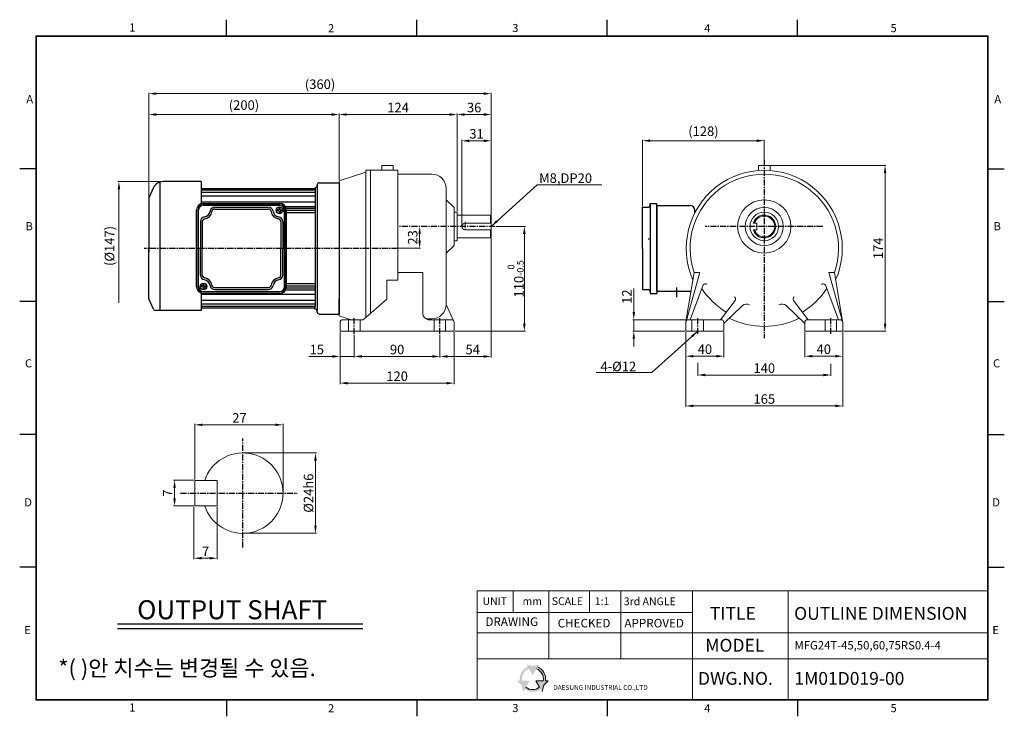
# Model space of a CAD drawing. Units: millimetres. Extents: x -12 to 1023, y -12 to 719.
import ezdxf

# ---------------------------------------------------------------- set-up
doc = ezdxf.new("R2010")
doc.units = ezdxf.units.MM
doc.header["$LTSCALE"] = 0.2
doc.linetypes.add('CENTER', pattern=[50.8, 31.75, -6.35, 6.35, -6.35])
for name, color, linetype in [('A', 5, 'Continuous'), ('CEN1', 1, 'CENTER'), ('DIMENSION', 5, 'Continuous')]:
    doc.layers.add(name, color=color, linetype=linetype)
for name, color, linetype, lineweight in [('외형선', 7, 'Continuous', 20), ('중심선', 7, 'CENTER', 9), ('해칭선', 1, 'Continuous', 9)]:
    doc.layers.add(name, color=color, linetype=linetype, lineweight=lineweight)
doc.styles.add('35', font='txt', dxfattribs={"height": 3.5})
doc.styles.add('D', font='romans.shx', dxfattribs={"height": 10})
doc.styles.add('D50', font='HYGTRE.TTF', dxfattribs={"height": 5})
doc.dimstyles.new('ISO-25', dxfattribs={"dimtxt": 10, "dimasz": 8, "dimexe": 1, "dimexo": 1, "dimgap": 1, "dimtad": 1, "dimdsep": 46, "dimtxsty": 'D', "dimcen": 3, "dimclrd": 5, "dimclre": 5, "dimclrt": 5, "dimadec": 1, "dimazin": 0, "dimtfac": 1, "dimtmove": 0, "dimatfit": 3, "dimfxl": 0, "dimlwd": 9, "dimlwe": 9, "dimarcsym": 0})

# ---------------------------------------------------------------- blocks, each defined once
blk = doc.blocks.new('대성')
at = {"layer": '해칭선'}
h = blk.add_hatch(color=256, dxfattribs=at)
h.paths.add_polyline_path([(154.72, 15.18), (152.86, 15.62), (153.27, 14.9, 0.344167), (150.87, 10.73), (150.04, 10.73), (151.36, 9.3), (151.92, 7.47), (152.33, 8.19, 0.344167), (157.14, 8.19), (157.56, 7.47), (158.13, 9.34), (159.44, 10.73), (158.61, 10.73, 0.344167), (156.2, 14.9), (156.62, 15.62)])
h.paths.add_polyline_path([(155.87, 14.31, -0.360447), (157.93, 10.73), (155.68, 10.73), (156.81, 8.78, -0.360447), (152.67, 8.78), (153.8, 10.73), (151.54, 10.73, -0.360447), (153.61, 14.31), (154.74, 12.36)], flags=16)
for p, q in [((157.93, 10.73), (155.68, 10.73)), ((155.68, 10.73), (156.81, 8.78)), ((158.13, 9.34), (157.56, 7.47)), ((159.44, 10.73), (158.13, 9.34)), ((158.13, 9.34), (159.44, 10.73)), ((159.44, 10.73), (158.61, 10.73)), ((159.44, 10.73), (158.61, 10.73))]:
    blk.add_line(p, q, dxfattribs=at)
for radius, start, end in [(3.91, 352.0164, 67.9836), (3.24, 350.3569, 69.6431), (3.24, 230.3569, 309.6431)]:
    blk.add_arc((154.74, 11.27), radius, start, end, dxfattribs=at)
at = {"style": 'D50'}
blk.add_text('DAESUNG INDUSTRIAL CO.,LTD', height=1.437, dxfattribs=at).set_placement((160.94, 7.95))
blk = doc.blocks.new('*D12')
at = {"color": 5, "lineweight": 9}
for p, q in [((812.8, 391.2), (812.8, 364.9)), ((852.8, 391.2), (852.8, 364.9)), ((820.8, 365.9), (844.8, 365.9))]:
    blk.add_line(p, q, dxfattribs=at)
at = {"color": 5}
for points in [[(820.8, 367.2), (820.8, 364.5), (812.8, 365.9)], [(844.8, 367.2), (844.8, 364.5), (852.8, 365.9)]]:
    blk.add_solid(points, dxfattribs=at)
at = {"layer": 'Defpoints', "color": 0}
for p in [(812.8, 392.2), (852.8, 392.2), (852.8, 365.9)]:
    blk.add_point(p, dxfattribs=at)
at = {"color": 5, "insert": (832.8, 371.9), "char_height": 10, "attachment_point": 5, "style": 'D'}
blk.add_mtext('40', dxfattribs=at)
blk = doc.blocks.new('*D13')
at = {"color": 5, "lineweight": 9}
for p, q in [((700.3, 358.9), (700.3, 345.1)), ((840.3, 357.9), (840.3, 345.1)), ((708.3, 346.1), (832.3, 346.1))]:
    blk.add_line(p, q, dxfattribs=at)
at = {"color": 5}
for points in [[(708.3, 347.5), (708.3, 344.8), (700.3, 346.1)], [(832.3, 347.5), (832.3, 344.8), (840.3, 346.1)]]:
    blk.add_solid(points, dxfattribs=at)
at = {"layer": 'Defpoints', "color": 0}
for p in [(700.3, 359.9), (840.3, 358.9), (840.3, 346.1)]:
    blk.add_point(p, dxfattribs=at)
at = {"color": 5, "insert": (770.3, 352.1), "char_height": 10, "attachment_point": 5, "style": 'D'}
blk.add_mtext('140', dxfattribs=at)
blk = doc.blocks.new('*D14')
at = {"color": 5, "lineweight": 9}
for p, q in [((687.8, 391.2), (687.8, 312.6)), ((852.8, 391.2), (852.8, 312.6)), ((695.8, 313.6), (844.8, 313.6))]:
    blk.add_line(p, q, dxfattribs=at)
at = {"color": 5}
for points in [[(695.8, 315), (695.8, 312.3), (687.8, 313.6)], [(844.8, 315), (844.8, 312.3), (852.8, 313.6)]]:
    blk.add_solid(points, dxfattribs=at)
at = {"layer": 'Defpoints', "color": 0}
for p in [(687.8, 392.2), (852.8, 392.2), (852.8, 313.6)]:
    blk.add_point(p, dxfattribs=at)
at = {"color": 5, "insert": (770.3, 319.6), "char_height": 10, "attachment_point": 5, "style": 'D'}
blk.add_mtext('165', dxfattribs=at)
blk = doc.blocks.new('*D15')
at = {"color": 5, "lineweight": 9}
for p, q in [((687.8, 391.2), (687.8, 364.9)), ((727.8, 391.2), (727.8, 364.9)), ((695.8, 365.9), (719.8, 365.9))]:
    blk.add_line(p, q, dxfattribs=at)
at = {"color": 5}
for points in [[(695.8, 367.2), (695.8, 364.5), (687.8, 365.9)], [(719.8, 367.2), (719.8, 364.5), (727.8, 365.9)]]:
    blk.add_solid(points, dxfattribs=at)
at = {"layer": 'Defpoints', "color": 0}
for p in [(687.8, 392.2), (727.8, 392.2), (727.8, 365.9)]:
    blk.add_point(p, dxfattribs=at)
at = {"color": 5, "insert": (707.8, 371.9), "char_height": 10, "attachment_point": 5, "style": 'D'}
blk.add_mtext('40', dxfattribs=at)
blk = doc.blocks.new('*D16')
at = {"color": 5, "lineweight": 9}
for p, q in [((777.3, 566.2), (898.2, 566.2)), ((897.2, 400.2), (897.2, 558.2)), ((853.8, 392.2), (898.2, 392.2))]:
    blk.add_line(p, q, dxfattribs=at)
at = {"color": 5}
for points in [[(895.9, 558.2), (898.6, 558.2), (897.2, 566.2)], [(895.9, 400.2), (898.6, 400.2), (897.2, 392.2)]]:
    blk.add_solid(points, dxfattribs=at)
at = {"layer": 'Defpoints', "color": 0}
for p in [(776.3, 566.2), (897.2, 566.2), (852.8, 392.2)]:
    blk.add_point(p, dxfattribs=at)
at = {"color": 5, "insert": (891.2, 479.2), "char_height": 10, "attachment_point": 5, "rotation": 90, "style": 'D'}
blk.add_mtext('174', dxfattribs=at)
blk = doc.blocks.new('*D17')
at = {"color": 5, "lineweight": 9}
for p, q in [((633.1, 412.2), (633.1, 436.9)), ((689.8, 404.2), (632.1, 404.2)), ((633.1, 392.2), (633.1, 404.2)), ((686.8, 392.2), (632.1, 392.2)), ((633.1, 384.2), (633.1, 376.2))]:
    blk.add_line(p, q, dxfattribs=at)
at = {"color": 5}
for points in [[(631.8, 412.2), (634.4, 412.2), (633.1, 404.2)], [(631.8, 384.2), (634.4, 384.2), (633.1, 392.2)]]:
    blk.add_solid(points, dxfattribs=at)
at = {"layer": 'Defpoints', "color": 0}
for p in [(633.1, 404.2), (690.8, 404.2), (687.8, 392.2)]:
    blk.add_point(p, dxfattribs=at)
at = {"color": 5, "insert": (627.1, 428.5), "char_height": 10, "attachment_point": 5, "rotation": 90, "style": 'D'}
blk.add_mtext('12', dxfattribs=at)
blk = doc.blocks.new('*D18')
at = {"color": 5, "lineweight": 9}
for p, q in [((488, 502.2), (519.1, 502.2)), ((518.1, 400.2), (518.1, 494.2)), ((445.3, 392.2), (519.1, 392.2))]:
    blk.add_line(p, q, dxfattribs=at)
at = {"color": 5}
for points in [[(516.7, 494.2), (519.4, 494.2), (518.1, 502.2)], [(516.7, 400.2), (519.4, 400.2), (518.1, 392.2)]]:
    blk.add_solid(points, dxfattribs=at)
at = {"layer": 'Defpoints', "color": 0}
for p in [(487, 502.2), (518.1, 502.2), (444.3, 392.2)]:
    blk.add_point(p, dxfattribs=at)
at = {"color": 5, "insert": (508.9, 447.2), "char_height": 10, "attachment_point": 5, "rotation": 90, "style": 'D'}
blk.add_mtext('110{\\H0.6978x;\\S 0^ -0.5;}', dxfattribs=at)
blk = doc.blocks.new('*D19')
at = {"color": 5, "lineweight": 9}
for p, q in [((339.3, 388.3), (339.3, 364.6)), ((429.3, 388.3), (429.3, 364.6)), ((347.3, 365.6), (421.3, 365.6))]:
    blk.add_line(p, q, dxfattribs=at)
at = {"color": 5}
for points in [[(347.3, 367), (347.3, 364.3), (339.3, 365.6)], [(421.3, 367), (421.3, 364.3), (429.3, 365.6)]]:
    blk.add_solid(points, dxfattribs=at)
at = {"layer": 'Defpoints', "color": 0}
for p in [(339.3, 389.3), (429.3, 389.3), (429.3, 365.6)]:
    blk.add_point(p, dxfattribs=at)
at = {"color": 5, "insert": (384.3, 371.6), "char_height": 10, "attachment_point": 5, "style": 'D'}
blk.add_mtext('90', dxfattribs=at)
blk = doc.blocks.new('*D20')
at = {"color": 5, "lineweight": 9}
for p, q in [((324.3, 391.2), (324.3, 364.6)), ((316.3, 365.6), (291.5, 365.6)), ((339.3, 365.6), (324.3, 365.6)), ((347.3, 365.6), (355.3, 365.6))]:
    blk.add_line(p, q, dxfattribs=at)
at = {"color": 5}
for points in [[(316.3, 367), (316.3, 364.3), (324.3, 365.6)], [(347.3, 367), (347.3, 364.3), (339.3, 365.6)]]:
    blk.add_solid(points, dxfattribs=at)
at = {"layer": 'Defpoints', "color": 0}
for p in [(324.3, 392.2), (324.3, 365.6), (339.3, 365.6)]:
    blk.add_point(p, dxfattribs=at)
at = {"color": 5, "insert": (299.9, 371.6), "char_height": 10, "attachment_point": 5, "style": 'D'}
blk.add_mtext('15', dxfattribs=at)
blk = doc.blocks.new('*D21')
at = {"color": 5, "lineweight": 9}
for p, q in [((483.3, 490.2), (483.3, 364.6)), ((429.3, 365.6), (429.3, 366.6)), ((437.3, 365.6), (475.3, 365.6))]:
    blk.add_line(p, q, dxfattribs=at)
at = {"color": 5}
for points in [[(437.3, 366.9), (437.3, 364.3), (429.3, 365.6)], [(475.3, 366.9), (475.3, 364.3), (483.3, 365.6)]]:
    blk.add_solid(points, dxfattribs=at)
at = {"layer": 'Defpoints', "color": 0}
for p in [(483.3, 491.2), (429.3, 364.6), (483.3, 365.6)]:
    blk.add_point(p, dxfattribs=at)
at = {"color": 5, "insert": (463.8, 371.6), "char_height": 10, "attachment_point": 5, "style": 'D'}
blk.add_mtext('54', dxfattribs=at)
blk = doc.blocks.new('*D22')
at = {"color": 5, "lineweight": 9}
for p, q in [((324.3, 390.2), (324.3, 336.6)), ((444.3, 391.2), (444.3, 336.6)), ((332.3, 337.6), (436.3, 337.6))]:
    blk.add_line(p, q, dxfattribs=at)
at = {"color": 5}
for points in [[(332.3, 338.9), (332.3, 336.2), (324.3, 337.6)], [(436.3, 338.9), (436.3, 336.2), (444.3, 337.6)]]:
    blk.add_solid(points, dxfattribs=at)
at = {"layer": 'Defpoints', "color": 0}
for p in [(324.3, 391.2), (444.3, 392.2), (444.3, 337.6)]:
    blk.add_point(p, dxfattribs=at)
at = {"color": 5, "insert": (384.3, 343.6), "char_height": 10, "attachment_point": 5, "style": 'D'}
blk.add_mtext('120', dxfattribs=at)
blk = doc.blocks.new('*D23')
at = {"color": 5, "lineweight": 9}
for p, q in [((452.3, 503.2), (452.3, 593.2)), ((475.3, 592.2), (460.3, 592.2)), ((483.3, 514.2), (483.3, 593.2))]:
    blk.add_line(p, q, dxfattribs=at)
at = {"color": 5}
for points in [[(460.3, 593.5), (460.3, 590.8), (452.3, 592.2)], [(475.3, 593.5), (475.3, 590.8), (483.3, 592.2)]]:
    blk.add_solid(points, dxfattribs=at)
at = {"layer": 'Defpoints', "color": 0}
for p in [(452.3, 592.2), (483.3, 513.2), (452.3, 502.2)]:
    blk.add_point(p, dxfattribs=at)
at = {"color": 5, "insert": (467.8, 598.2), "char_height": 10, "attachment_point": 5, "style": 'D'}
blk.add_mtext('31', dxfattribs=at)
blk = doc.blocks.new('*D24')
at = {"color": 5, "lineweight": 9}
for p, q in [((447.3, 518.2), (447.3, 620.8)), ((475.3, 619.8), (455.3, 619.8)), ((483.3, 593.2), (483.3, 620.8))]:
    blk.add_line(p, q, dxfattribs=at)
at = {"color": 5}
for points in [[(455.3, 621.1), (455.3, 618.4), (447.3, 619.8)], [(475.3, 621.1), (475.3, 618.4), (483.3, 619.8)]]:
    blk.add_solid(points, dxfattribs=at)
at = {"layer": 'Defpoints', "color": 0}
for p in [(447.3, 619.8), (483.3, 592.2), (447.3, 517.2)]:
    blk.add_point(p, dxfattribs=at)
at = {"color": 5, "insert": (465.3, 625.8), "char_height": 10, "attachment_point": 5, "style": 'D'}
blk.add_mtext('36', dxfattribs=at)
blk = doc.blocks.new('*D25')
at = {"color": 5, "lineweight": 9}
for p, q in [((223.1, 264.3), (299.5, 264.3)), ((298.5, 187.8), (298.5, 256.3)), ((223.1, 179.8), (299.5, 179.8))]:
    blk.add_line(p, q, dxfattribs=at)
at = {"color": 5}
for points in [[(297.1, 256.3), (299.8, 256.3), (298.5, 264.3)], [(297.1, 187.8), (299.8, 187.8), (298.5, 179.8)]]:
    blk.add_solid(points, dxfattribs=at)
at = {"layer": 'Defpoints', "color": 0}
for p in [(222.1, 264.3), (298.5, 264.3), (222.1, 179.8)]:
    blk.add_point(p, dxfattribs=at)
at = {"color": 5, "insert": (292.5, 222), "char_height": 10, "attachment_point": 5, "rotation": 90, "style": 'D'}
blk.add_mtext('%%c24h6', dxfattribs=at)
blk = doc.blocks.new('*D26')
at = {"color": 5, "lineweight": 9}
for p, q in [((171.7, 236.5), (171.7, 294.8)), ((179.7, 293.8), (256.4, 293.8)), ((264.4, 223), (264.4, 294.8))]:
    blk.add_line(p, q, dxfattribs=at)
at = {"color": 5}
for points in [[(179.7, 295.1), (179.7, 292.5), (171.7, 293.8)], [(256.4, 295.1), (256.4, 292.5), (264.4, 293.8)]]:
    blk.add_solid(points, dxfattribs=at)
at = {"layer": 'Defpoints', "color": 0}
for p in [(264.4, 293.8), (171.7, 235.5), (264.4, 222)]:
    blk.add_point(p, dxfattribs=at)
at = {"color": 5, "insert": (218.6, 299.8), "char_height": 10, "attachment_point": 5, "style": 'D'}
blk.add_mtext('27', dxfattribs=at)
blk = doc.blocks.new('*D27')
at = {"color": 5, "lineweight": 9}
for p, q in [((170.7, 235.5), (149.4, 235.5)), ((150.4, 227.5), (150.4, 216.6)), ((170.7, 208.6), (149.4, 208.6))]:
    blk.add_line(p, q, dxfattribs=at)
at = {"color": 5}
for points in [[(149, 227.5), (151.7, 227.5), (150.4, 235.5)], [(149, 216.6), (151.7, 216.6), (150.4, 208.6)]]:
    blk.add_solid(points, dxfattribs=at)
at = {"layer": 'Defpoints', "color": 0}
for p in [(171.7, 235.5), (150.4, 208.6), (171.7, 208.6)]:
    blk.add_point(p, dxfattribs=at)
at = {"color": 5, "insert": (144.4, 222), "char_height": 10, "attachment_point": 5, "rotation": 90, "style": 'D'}
blk.add_mtext('7', dxfattribs=at)
blk = doc.blocks.new('*D28')
at = {"color": 5, "lineweight": 9}
for p, q in [((170.7, 207.6), (170.7, 152.6)), ((195.2, 207.6), (195.2, 152.6)), ((178.7, 153.6), (187.2, 153.6))]:
    blk.add_line(p, q, dxfattribs=at)
at = {"color": 5}
for points in [[(178.7, 155), (178.7, 152.3), (170.7, 153.6)], [(187.2, 155), (187.2, 152.3), (195.2, 153.6)]]:
    blk.add_solid(points, dxfattribs=at)
at = {"layer": 'Defpoints', "color": 0}
for p in [(170.7, 208.6), (195.2, 208.6), (195.2, 153.6)]:
    blk.add_point(p, dxfattribs=at)
at = {"color": 5, "insert": (183, 159.6), "char_height": 10, "attachment_point": 5, "style": 'D'}
blk.add_mtext('7', dxfattribs=at)
blk = doc.blocks.new('*D29')
at = {"color": 5, "lineweight": 9}
for p, q in [((408, 487.2), (408, 494.2)), ((385.9, 479.2), (409, 479.2))]:
    blk.add_line(p, q, dxfattribs=at)
at = {"color": 5}
for points in [[(406.7, 494.2), (409.3, 494.2), (408, 502.2)], [(406.7, 487.2), (409.3, 487.2), (408, 479.2)]]:
    blk.add_solid(points, dxfattribs=at)
at = {"layer": 'Defpoints', "color": 0}
for p in [(408, 502.2), (408, 502.2), (384.9, 479.2)]:
    blk.add_point(p, dxfattribs=at)
at = {"color": 5, "insert": (402, 490.7), "char_height": 10, "attachment_point": 5, "rotation": 90, "style": 'D'}
blk.add_mtext('23', dxfattribs=at)
blk = doc.blocks.new('*D31')
at = {"color": 5, "lineweight": 9}
for p, q in [((323.3, 551.1), (323.3, 620.8)), ((439.3, 619.8), (331.3, 619.8))]:
    blk.add_line(p, q, dxfattribs=at)
at = {"color": 5}
for points in [[(331.3, 621.1), (331.3, 618.4), (323.3, 619.8)], [(439.3, 621.1), (439.3, 618.4), (447.3, 619.8)]]:
    blk.add_solid(points, dxfattribs=at)
at = {"layer": 'Defpoints', "color": 0}
for p in [(323.3, 619.8), (447.3, 619.8), (323.3, 550.1)]:
    blk.add_point(p, dxfattribs=at)
at = {"color": 5, "insert": (385.3, 625.8), "char_height": 10, "attachment_point": 5, "style": 'D'}
blk.add_mtext('124', dxfattribs=at)
blk = doc.blocks.new('*D32')
at = {"color": 5, "lineweight": 9}
for p, q in [((123.3, 533.3), (123.3, 620.8)), ((315.3, 619.8), (131.3, 619.8))]:
    blk.add_line(p, q, dxfattribs=at)
at = {"color": 5}
for points in [[(131.3, 621.1), (131.3, 618.4), (123.3, 619.8)], [(315.3, 621.1), (315.3, 618.4), (323.3, 619.8)]]:
    blk.add_solid(points, dxfattribs=at)
at = {"layer": 'Defpoints', "color": 0}
for p in [(123.3, 619.8), (323.3, 619.8), (123.3, 532.3)]:
    blk.add_point(p, dxfattribs=at)
at = {"color": 5, "insert": (223.3, 628.4), "char_height": 10, "attachment_point": 5, "style": 'D'}
blk.add_mtext('(200)', dxfattribs=at)
blk = doc.blocks.new('*D33')
at = {"color": 5, "lineweight": 9}
for p, q in [((123.3, 620.8), (123.3, 642.7)), ((475.3, 641.7), (131.3, 641.7)), ((483.3, 620.8), (483.3, 642.7))]:
    blk.add_line(p, q, dxfattribs=at)
at = {"color": 5}
for points in [[(131.3, 643), (131.3, 640.4), (123.3, 641.7)], [(475.3, 643), (475.3, 640.4), (483.3, 641.7)]]:
    blk.add_solid(points, dxfattribs=at)
at = {"layer": 'Defpoints', "color": 0}
for p in [(123.3, 641.7), (123.3, 619.8), (483.3, 619.8)]:
    blk.add_point(p, dxfattribs=at)
at = {"color": 5, "insert": (303.3, 650.3), "char_height": 10, "attachment_point": 5, "style": 'D'}
blk.add_mtext('(360)', dxfattribs=at)
blk = doc.blocks.new('*D35')
at = {"color": 5, "lineweight": 9}
for p, q in [((642.3, 523.4), (642.3, 593.3)), ((762.3, 592.3), (650.3, 592.3)), ((770.3, 567.2), (770.3, 593.3))]:
    blk.add_line(p, q, dxfattribs=at)
at = {"color": 5}
for points in [[(650.3, 593.6), (650.3, 590.9), (642.3, 592.3)], [(762.3, 593.6), (762.3, 590.9), (770.3, 592.3)]]:
    blk.add_solid(points, dxfattribs=at)
at = {"layer": 'Defpoints', "color": 0}
for p in [(642.3, 592.3), (770.3, 566.2), (642.3, 522.4)]:
    blk.add_point(p, dxfattribs=at)
at = {"color": 5, "insert": (706.3, 600.9), "char_height": 10, "attachment_point": 5, "style": 'D'}
blk.add_mtext('(128)', dxfattribs=at)

msp = doc.modelspace()

# ---------------------------------------------------------------- linework, layer by layer
at = {"color": 5, "lineweight": 9}
for p, q in [((137.284, 549.273), (90.907, 549.273)), ((91.907, 422.05), (91.907, 541.273))]:
    msp.add_line(p, q, dxfattribs=at)
for p, q in [((178.303, 549.273), (138.284, 549.273)), ((178.303, 549.273), (138.284, 549.273)), ((178.303, 549.273), (178.303, 526.04)), ((128.33, 542.957), (123.303, 532.273)), ((128.33, 542.957), (123.303, 532.273)), ((134.84, 548.052), (134.84, 414.05)), ((298.303, 541.818), (178.303, 541.818)), ((298.303, 540.146), (178.303, 540.146)), ((298.303, 543.162), (298.303, 539.662)), ((298.303, 539.662), (298.303, 418.662)), ((300.303, 546.463), (300.303, 413.303)), ((123.303, 532.273), (123.303, 475.273)), ((298.303, 537.724), (178.303, 537.724)), ((298.303, 534.096), (178.303, 534.096)), ((323.303, 532.162), (323.303, 426.162)), ((298.303, 527.637), (178.303, 527.637)), ((298.303, 522.922), (267.109, 522.922)), ((298.303, 520.933), (267.886, 520.933)), ((298.303, 519.046), (268.053, 519.046)), ((298.303, 516.457), (268.053, 516.457)), ((649.185, 488.737), (648.185, 488.737)), ((123.303, 426.05), (123.303, 478.662)), ((298.303, 435.401), (267.109, 435.401)), ((298.303, 437.391), (267.886, 437.391)), ((298.303, 441.866), (268.053, 441.866)), ((298.303, 439.278), (268.053, 439.278)), ((128.33, 415.366), (123.303, 426.05)), ((128.33, 415.366), (123.303, 426.05)), ((178.303, 432.283), (178.303, 414.05)), ((298.303, 430.686), (178.303, 430.686)), ((323.303, 410.198), (323.303, 426.162)), ((178.303, 414.05), (129.064, 414.05)), ((298.303, 424.227), (178.303, 424.227)), ((298.303, 420.599), (178.303, 420.599)), ((298.303, 418.177), (178.303, 418.177)), ((298.303, 416.505), (178.303, 416.505)), ((298.303, 415.162), (298.303, 418.662)), ((300.303, 411.86), (300.303, 413.162))]:
    msp.add_line(p, q)
at = {"linetype": 'Continuous'}
for p, q in [((302.303, 548.162), (323.303, 548.162)), ((323.303, 548.162), (323.303, 410.162)), ((302.303, 410.162), (323.303, 410.162))]:
    msp.add_line(p, q, dxfattribs=at)
at = {"color": 7}
for p, q in [((173.553, 438.912), (173.553, 519.412)), ((175.053, 438.912), (175.053, 519.412)), ((175.553, 438.912), (175.553, 519.412)), ((180.553, 526.412), (261.053, 526.412)), ((180.553, 524.912), (261.053, 524.912)), ((180.553, 524.412), (261.053, 524.412)), ((192.675, 522.412), (248.931, 522.412)), ((192.675, 520.412), (248.931, 520.412)), ((258.182, 518.662), (258.182, 519.662)), ((260.303, 519.662), (258.182, 519.662)), ((260.303, 518.662), (258.182, 518.662)), ((260.303, 519.662), (260.303, 521.688)), ((261.303, 521.688), (260.303, 521.688)), ((260.303, 518.662), (260.303, 516.635)), ((261.303, 519.662), (261.303, 521.688)), ((261.303, 519.662), (263.424, 519.662)), ((261.303, 518.662), (261.303, 516.635)), ((261.303, 518.662), (263.424, 518.662)), ((263.424, 519.662), (263.424, 518.662)), ((266.053, 438.912), (266.053, 519.412)), ((266.553, 438.912), (266.553, 519.412)), ((268.053, 438.912), (268.053, 519.412)), ((642.269, 479.162), (642.269, 522.412)), ((642.269, 522.412), (648.269, 522.412)), ((642.269, 479.162), (642.269, 522.412)), ((642.269, 522.412), (648.269, 522.412)), ((650.269, 524.412), (650.269, 526.412)), ((650.269, 526.412), (657.269, 526.412)), ((650.269, 526.412), (650.269, 431.912)), ((650.269, 524.412), (650.269, 526.412)), ((650.269, 526.412), (657.269, 526.412)), ((650.269, 526.412), (650.269, 431.912)), ((657.269, 479.162), (657.269, 526.412)), ((657.269, 479.162), (657.269, 526.412)), ((657.269, 434.162), (657.269, 524.162)), ((657.269, 524.162), (657.269, 434.162)), ((657.269, 524.162), (692.269, 524.162)), ((657.269, 434.162), (657.269, 524.162)), ((657.269, 524.162), (657.269, 434.162)), ((657.269, 524.162), (692.269, 524.162)), ((697.269, 516.511), (697.269, 519.162)), ((697.269, 516.511), (697.269, 519.162)), ((173.553, 442.662), (173.553, 515.662)), ((177.553, 507.29), (177.553, 479.162)), ((179.553, 507.29), (179.553, 479.162)), ((261.303, 516.635), (260.303, 516.635)), ((262.053, 507.29), (262.053, 479.162)), ((264.053, 507.29), (264.053, 479.162)), ((177.553, 451.033), (177.553, 479.162)), ((179.553, 451.033), (179.553, 479.162)), ((262.053, 451.033), (262.053, 479.162)), ((264.053, 451.033), (264.053, 479.162)), ((642.269, 479.162), (642.269, 435.912)), ((642.269, 479.162), (642.269, 435.912)), ((657.269, 479.162), (657.269, 431.912)), ((657.269, 479.162), (657.269, 431.912)), ((180.303, 439.662), (178.182, 439.662)), ((178.182, 438.662), (178.182, 439.662)), ((180.303, 438.662), (178.182, 438.662)), ((180.303, 441.688), (181.303, 441.688)), ((180.303, 439.662), (180.303, 441.688)), ((180.303, 438.662), (180.303, 436.635)), ((180.303, 436.635), (181.303, 436.635)), ((181.303, 439.662), (181.303, 441.688)), ((181.303, 439.662), (183.424, 439.662)), ((181.303, 438.662), (181.303, 436.635)), ((181.303, 438.662), (183.424, 438.662)), ((183.424, 439.662), (183.424, 438.662)), ((192.675, 437.912), (248.931, 437.912)), ((192.675, 435.912), (248.931, 435.912)), ((642.269, 435.912), (648.269, 435.912)), ((642.269, 435.912), (648.269, 435.912)), ((180.553, 433.912), (261.053, 433.912)), ((180.553, 433.412), (261.053, 433.412)), ((180.553, 431.912), (261.053, 431.912)), ((650.269, 433.912), (650.269, 431.912)), ((650.269, 433.912), (650.269, 431.912)), ((650.269, 431.912), (657.269, 431.912)), ((650.269, 431.912), (657.269, 431.912)), ((657.269, 434.162), (692.269, 434.162)), ((657.269, 434.162), (692.269, 434.162))]:
    msp.add_line(p, q, dxfattribs=at)
at = {"color": 7, "ltscale": 10}
msp.add_line((678.071, 438.201), (678.071, 427.816), dxfattribs=at)
msp.add_line((678.071, 438.201), (678.071, 427.816), dxfattribs=at)
at = {"color": 7}
for centre in [(260.803, 519.162), (180.803, 439.162)]:
    msp.add_circle(centre, 3.487, dxfattribs=at)
for centre, radius, start, end in [((138.284, 538.273), 11, 90, 154.798876), ((298.303, 545.162), 2, 270, 0), ((138.284, 420.05), 11, 205.201124, 213.055731), ((298.303, 413.162), 2, 360, 90)]:
    msp.add_arc(centre, radius, start, end)
at = {"linetype": 'Continuous'}
for centre, start, end in [((302.303, 546.162), 90, 180), ((302.303, 412.162), 180, 270)]:
    msp.add_arc(centre, 2, start, end, dxfattribs=at)
at = {"color": 7}
for centre, radius, start, end in [((180.553, 519.412), 7, 90, 180), ((180.553, 519.412), 5.5, 90, 180), ((180.553, 519.412), 5, 90, 180), ((180.803, 519.162), 7, 278.385539, 351.614461), ((180.803, 519.162), 9, 278.385539, 351.614461), ((192.675, 517.412), 5, 90, 171.614461), ((192.675, 517.412), 3, 90, 171.614461), ((248.931, 517.412), 5, 8.385539, 90), ((248.931, 517.412), 3, 8.385539, 90), ((260.803, 519.162), 9, 188.385539, 261.614461), ((260.803, 519.162), 7, 188.385539, 261.614461), ((261.053, 519.412), 7, 0, 90), ((261.053, 519.412), 5.5, 0, 90), ((261.053, 519.412), 5, 0, 90), ((648.269, 524.412), 2, 270, 0), ((648.269, 524.412), 2, 270, 0), ((692.269, 519.162), 5, 0, 90), ((692.269, 519.162), 5, 0, 90), ((182.553, 507.29), 5, 98.385539, 180), ((182.553, 507.29), 3, 98.385539, 180), ((259.053, 507.29), 3, 0, 81.614461), ((259.053, 507.29), 5, 0, 81.614461), ((182.553, 451.033), 5, 180, 261.614461), ((182.553, 451.033), 3, 180, 261.614461), ((180.803, 439.162), 7, 8.385539, 81.614461), ((180.803, 439.162), 9, 8.385539, 81.614461), ((260.803, 439.162), 9, 98.385539, 171.614461), ((260.803, 439.162), 7, 98.385539, 171.614461), ((259.053, 451.033), 3, 278.385539, 0), ((259.053, 451.033), 5, 278.385539, 0), ((180.553, 438.912), 7, 180, 270), ((180.553, 438.912), 5.5, 180, 270), ((180.553, 438.912), 5, 180, 270), ((192.675, 440.912), 5, 188.385539, 270), ((192.675, 440.912), 3, 188.385539, 270), ((248.931, 440.912), 3, 270, 351.614461), ((248.931, 440.912), 5, 270, 351.614461), ((261.053, 438.912), 5, 270, 0), ((261.053, 438.912), 5.5, 270, 0), ((261.053, 438.912), 7, 270, 0), ((648.269, 433.912), 2, 0, 90), ((648.269, 433.912), 2, 0, 90), ((692.269, 439.162), 5, 270, 281.882117), ((692.269, 439.162), 5, 270, 281.882117)]:
    msp.add_arc(centre, radius, start, end, dxfattribs=at)
at = {"color": 5}
msp.add_solid([(90.574, 541.273), (93.241, 541.273), (91.907, 549.273)], dxfattribs=at)
at = {"layer": 'A'}
for p, q in [((205.028, 701.96), (205.028, 719.384)), ((405.055, 701.96), (405.055, 719.384)), ((605.083, 701.96), (605.083, 719.384)), ((805.11, 701.96), (805.11, 719.384)), ((869.885, 701.96), (1005.138, 701.96)), ((1005.138, 654.915), (1005.138, 701.96)), ((5, 562.568), (-12.424, 562.568)), ((1005.138, 562.568), (1022.562, 562.568)), ((5, 423.176), (-12.424, 423.176)), ((1005.138, 423.176), (1022.562, 423.176)), ((5, 283.784), (-12.424, 283.784)), ((1005.138, 283.784), (1022.562, 283.784)), ((5, 144.392), (-12.424, 144.392)), ((1005.138, 144.392), (1022.562, 144.392)), ((1005.138, 119.315), (1005.138, 5)), ((205.028, 5), (205.028, -12.424)), ((405.055, 5), (405.055, -12.424)), ((468.376, 5), (694.949, 5)), ((605.083, 5), (605.083, -12.424)), ((694.949, 5), (1005.138, 5)), ((805.11, 5), (805.11, -12.424))]:
    msp.add_line(p, q, dxfattribs=at)
at = {"layer": 'A', "const_width": 1.742}
msp.add_lwpolyline([(5, 5), (1005.138, 5), (1005.138, 701.96), (5, 701.96)], close=True, dxfattribs=at)
at = {"layer": 'CEN1'}
for p, q in [((770.269, 571.767), (770.269, 384.936)), ((487.004, 502.162), (384.893, 502.162)), ((831.663, 502.162), (707.988, 502.162)), ((384.893, 479.162), (118.303, 479.162)), ((339.303, 389.294), (339.303, 406.663)), ((429.303, 389.294), (429.303, 406.663)), ((700.269, 389.294), (700.269, 406.663)), ((840.269, 389.294), (840.269, 406.663)), ((222.122, 164.785), (222.122, 279.265)), ((156.678, 222.025), (279.362, 222.025))]:
    msp.add_line(p, q, dxfattribs=at)
at = {"layer": 'DIMENSION', "color": 0}
for p, q in [((90.516, 84.747), (348.234, 84.747)), ((90.516, 79.747), (348.234, 79.747))]:
    msp.add_line(p, q, dxfattribs=at)
at = {"layer": '외형선'}
for p, q in [((351.367, 559.162), (323.303, 550.095)), ((351.367, 406.408), (351.367, 561.162)), ((384.893, 561.162), (351.367, 561.162)), ((356.367, 410.74), (356.367, 561.162)), ((368.216, 566.162), (368.216, 561.162)), ((380.322, 566.162), (368.216, 566.162)), ((380.322, 566.162), (380.322, 561.162)), ((384.893, 445.705), (384.893, 561.162)), ((776.322, 566.162), (764.216, 566.162)), ((764.216, 566.162), (764.216, 560.938)), ((776.322, 566.162), (776.322, 560.938)), ((323.303, 408.228), (323.303, 550.095)), ((420.802, 557.162), (384.893, 557.162)), ((323.303, 548.125), (323.303, 532.162)), ((435.802, 542.162), (435.802, 420.162)), ((323.303, 536.662), (323.303, 421.662)), ((323.303, 532.162), (323.303, 426.162)), ((323.303, 532.162), (323.303, 426.162)), ((435.802, 530.162), (444.303, 522.147)), ((444.303, 482.176), (444.303, 522.147)), ((447.303, 517.162), (444.303, 517.162)), ((447.303, 487.162), (447.303, 517.162)), ((482.303, 514.162), (447.303, 514.162)), ((482.303, 505.662), (482.303, 514.162)), ((483.303, 513.162), (482.303, 514.162)), ((483.303, 491.162), (483.303, 513.162)), ((455.803, 505.662), (483.303, 505.662)), ((455.803, 498.662), (483.303, 498.662)), ((482.303, 490.162), (482.303, 498.662)), ((762.269, 505.662), (758.79, 505.662)), ((762.269, 498.662), (758.79, 498.662)), ((762.269, 505.662), (762.269, 498.662)), ((447.303, 487.162), (444.303, 487.162)), ((482.303, 490.162), (447.303, 490.162)), ((483.303, 491.162), (482.303, 490.162)), ((435.802, 474.162), (444.303, 482.176)), ((373.63, 445.705), (384.893, 445.705)), ((373.63, 425.698), (373.63, 445.705)), ((384.893, 453.705), (411.331, 453.705)), ((411.331, 453.705), (411.331, 410.636)), ((696.539, 453.705), (687.946, 402.179)), ((702.34, 453.705), (687.989, 402.434)), ((696.539, 453.705), (702.34, 453.705)), ((843.998, 453.705), (838.197, 453.705)), ((838.197, 453.705), (852.548, 402.434)), ((843.998, 453.705), (852.591, 402.179)), ((692.397, 404.162), (706.065, 440.857)), ((848.14, 404.162), (834.472, 440.857)), ((323.303, 410.198), (323.303, 426.162)), ((373.63, 425.698), (348.774, 404.162)), ((724.205, 404.162), (739.495, 424.475)), ((816.332, 404.162), (801.042, 424.475)), ((435.802, 420.162), (443.995, 402.484)), ((747.43, 419.217), (727.769, 400.403)), ((793.107, 419.217), (812.769, 400.403)), ((335.89, 404.162), (323.303, 408.228)), ((348.774, 404.162), (327.303, 404.162)), ((333.303, 392.162), (333.303, 404.162)), ((345.303, 392.162), (345.303, 404.162)), ((420.802, 405.162), (414.41, 405.162)), ((441.303, 404.162), (416.883, 404.162)), ((423.303, 392.162), (423.303, 404.162)), ((435.303, 392.162), (435.303, 404.162)), ((724.769, 404.162), (690.769, 404.162)), ((694.269, 392.162), (694.269, 404.162)), ((706.269, 392.162), (706.269, 404.162)), ((815.769, 404.162), (849.769, 404.162)), ((834.269, 392.162), (834.269, 404.162)), ((846.269, 392.162), (846.269, 404.162)), ((324.303, 392.162), (324.303, 401.162)), ((444.303, 392.162), (444.303, 401.162)), ((687.769, 401.162), (687.769, 392.162)), ((727.769, 401.162), (727.769, 392.162)), ((812.769, 401.162), (812.769, 392.162)), ((852.769, 401.162), (852.769, 392.162)), ((444.303, 392.162), (324.303, 392.162)), ((727.769, 392.162), (687.769, 392.162)), ((812.769, 392.162), (852.769, 392.162)), ((171.678, 235.465), (195.242, 235.465)), ((171.678, 235.465), (171.678, 208.585)), ((195.242, 208.585), (195.242, 235.465)), ((171.678, 208.585), (195.242, 208.585)), ((468.376, 119.315), (694.949, 119.315)), ((468.376, 5), (468.376, 119.315)), ((468.376, 119.315), (468.376, 5)), ((506.143, 119.315), (506.143, 96.648)), ((543.9, 119.315), (543.9, 96.648)), ((586.497, 119.315), (586.497, 96.648)), ((619.418, 119.315), (619.418, 96.648)), ((694.949, 119.315), (694.949, 5)), ((694.949, 119.315), (1005.138, 119.315)), ((795.201, 119.315), (795.201, 5)), ((468.376, 96.648), (694.949, 96.648)), ((543.9, 96.648), (543.9, 47.769)), ((619.425, 96.648), (619.425, 47.769)), ((468.376, 75.264), (694.949, 75.264)), ((694.949, 75.264), (1005.138, 75.264)), ((468.376, 47.769), (694.949, 47.769)), ((694.949, 47.769), (1005.138, 47.769))]:
    msp.add_line(p, q, dxfattribs=at)
at = {"layer": '외형선', "linetype": 'Continuous'}
msp.add_line((323.303, 548.162), (323.303, 410.162), dxfattribs=at)
at = {"layer": '외형선'}
for radius in [28, 19.986, 15]:
    msp.add_circle((770.269, 502.162), radius, dxfattribs=at)
for centre, radius, start, end in [((770.269, 479.162), 82, 336.169312, 203.830688), ((420.802, 542.162), 15, 0, 90), ((770.269, 479.162), 78, 340.951818, 199.048182), ((770.269, 502.162), 12, 196.957763, 163.042237), ((770.269, 502.162), 11, 198.553005, 161.446995), ((455.803, 502.162), 3.5, 90, 270), ((770.269, 479.162), 78, 212.705441, 239.140071), ((708.286, 438.904), 2.958, 55.060741, 138.675314), ((770.269, 479.162), 78, 300.859929, 327.294559), ((832.251, 438.904), 2.958, 41.324686, 124.939259), ((737.052, 426.142), 2.958, 325.683797, 49.298369), ((803.485, 426.142), 2.958, 130.701631, 214.316203), ((420.802, 420.162), 15, 270, 0), ((751.652, 412.948), 7.558, 65.095163, 123.958615), ((788.885, 412.948), 7.558, 56.041385, 114.904837), ((327.303, 401.162), 3, 90, 180), ((418.158, 410.872), 6.831, 181.981207, 259.245794), ((441.303, 401.162), 3, 0, 90), ((690.769, 401.162), 3, 90, 180), ((724.769, 401.162), 3, 0, 90), ((770.269, 479.162), 82, 243.348123, 296.651877), ((815.769, 401.162), 3, 90, 180), ((849.769, 401.162), 3, 0, 90), ((222.122, 222.025), 42.24, 198.553005, 161.446995)]:
    msp.add_arc(centre, radius, start, end, dxfattribs=at)
at = {"layer": '중심선'}
msp.add_line((455.803, 507.162), (455.803, 497.162), dxfattribs=at)

# ---------------------------------------------------------------- block references
at = {"xscale": 3.4848, "yscale": 3.4848, "zscale": 3.4848}
msp.add_blockref('대성', (-12.424, -12.424), dxfattribs=at)

# ---------------------------------------------------------------- texts
at = {"color": 5, "style": 'D'}
for s, p in [('M8,DP20', (533.568, 547.951)), ('4-%%c12', (598.019, 350.101))]:
    msp.add_text(s, height=10, dxfattribs=at).set_placement(p)
at = {"color": 5, "insert": (83.288, 481.662), "char_height": 10, "attachment_point": 5, "rotation": 90, "style": 'D'}
msp.add_mtext('(%%c147)', dxfattribs=at)
at = {"insert": (28.132, 46.72), "char_height": 14.08, "width": 436.02733, "attachment_point": 1}
msp.add_mtext('{\\fBatangChe|b0|i0|c129|p17;\\H1.2x;*( )안 치수는 변경될 수 있음.}', dxfattribs=at)
at = {"layer": 'A'}
for s, height, style, p in [('1', 8.538, '35', (102.77, 706.962)), ('2', 8.538, '35', (311.69, 706.125)), ('3', 8.538, '35', (505.353, 706.407)), ('4', 8.538, '35', (707.096, 706.099)), ('5', 8.538, '35', (902.968, 706.276)), ('A', 8.538, '35', (-5.423, 631.692)), ('A', 8.538, '35', (1012.139, 631.692)), ('B', 8.538, '35', (-6.247, 498.202)), ('B', 8.538, '35', (1011.315, 498.202)), ('C', 8.538, '35', (-6.831, 354.121)), ('C', 8.538, '35', (1010.73, 354.121)), ('D', 8.538, '35', (-7.56, 208.074)), ('D', 8.538, '35', (1010.002, 208.074)), ('UNIT', 8.0888, 'D', (474.084, 104.5)), ('mm', 8.0888, 'D', (516.144, 104.5)), ('SCALE', 8.0888, 'D', (546.863, 104.5)), ('1:1', 8.0888, 'D', (592.08, 104.5)), ('3rd ANGLE', 8.0888, 'D', (622.633, 104.319)), ('TITLE', 13.4814, 'D', (713.103, 88.94)), ('OUTLINE DIMENSION', 13.48137, 'D', (801.677, 88.94)), ('DRAWING', 8.9876, 'D', (477.102, 82.502)), ('CHECKED', 8.9876, 'D', (553.117, 80.933)), ('APPROVED', 8.9876, 'D', (623.213, 80.933)), ('E', 8.538, '35', (-7.556, 73.87)), ('E', 8.538, '35', (1010.006, 73.87)), ('MODEL', 13.4814, 'D', (708.252, 55.484)), ('MFG24T-45,50,60,75RS0.4-4', 8.73593, 'D', (802.044, 57.81)), ('DWG.NO.', 13.4814, 'D', (700.605, 20.644)), ('1M01D019-00', 13.48137, 'D', (801.894, 20.644)), ('1', 8.538, '35', (102.77, -7.422)), ('2', 8.538, '35', (311.69, -8.259)), ('3', 8.538, '35', (505.353, -7.977)), ('4', 8.538, '35', (707.096, -8.285)), ('5', 8.538, '35', (902.968, -8.108))]:
    msp.add_text(s, height=height, dxfattribs=dict(at, style=style)).set_placement(p)
at = {"layer": 'DIMENSION', "color": 0, "insert": (111.039, 109.554), "char_height": 20, "width": 237.737, "attachment_point": 1}
msp.add_mtext('{\\fTimes New Roman|b0|i0|c0|p18;OUTPUT SHAFT}', dxfattribs=at)

# ---------------------------------------------------------------- dimensions: what is measured, and where the dimension line sits
for base, p1, p2, text, picture, middle in [((123.303, 641.698), (483.303, 619.758), (123.303, 619.758), '(<>)', '*D33', (303.303, 650.317)), ((123.303, 619.758), (323.303, 619.758), (123.303, 532.273), '(<>)', '*D32', (223.303, 628.377)), ((642.269, 592.279), (770.269, 566.162), (642.269, 522.412), '(<>)', '*D35', (706.269, 600.898)), ((195.242, 153.626), (170.678, 208.585), (195.242, 208.585), '7', '*D28', (182.96, 159.626))]:
    dim = msp.add_linear_dim(base=base, p1=p1, p2=p2, text=text, dimstyle='ISO-25')
    dim.commit()
    dim.dimension.update_dxf_attribs({"geometry": picture, "text_midpoint": middle})
for base, p1, p2, picture, middle in [((323.303, 619.758), (447.303, 619.758), (323.303, 550.095), '*D31', (385.303, 625.758)), ((447.303, 619.758), (483.303, 592.182), (447.303, 517.162), '*D24', (465.303, 625.758)), ((452.303, 592.182), (483.303, 513.162), (452.303, 502.162), '*D23', (467.803, 598.182)), ((324.303, 365.618), (339.303, 365.618), (324.303, 392.162), '*D20', (299.922, 371.618)), ((444.303, 337.554), (324.303, 391.162), (444.303, 392.162), '*D22', (384.303, 343.554)), ((429.303, 365.618), (339.303, 389.294), (429.303, 389.294), '*D19', (384.303, 371.618)), ((852.769, 313.649), (687.769, 392.162), (852.769, 392.162), '*D14', (770.269, 319.649)), ((727.769, 365.883), (687.769, 392.162), (727.769, 392.162), '*D15', (707.769, 371.883)), ((852.769, 365.883), (812.769, 392.162), (852.769, 392.162), '*D12', (832.769, 371.883)), ((840.269, 346.141), (700.269, 359.937), (840.269, 358.937), '*D13', (770.269, 352.141))]:
    dim = msp.add_linear_dim(base=base, p1=p1, p2=p2, dimstyle='ISO-25')
    dim.commit()
    dim.dimension.update_dxf_attribs({"geometry": picture, "text_midpoint": middle})
for base, p1, p2, picture, middle in [((897.227, 566.162), (852.769, 392.162), (776.322, 566.162), '*D16', (891.227, 479.162)), ((408, 502.162), (384.893, 479.162), (408, 502.162), '*D29', (402, 490.662))]:
    dim = msp.add_linear_dim(base=base, p1=p1, p2=p2, angle=90, dimstyle='ISO-25')
    dim.commit()
    dim.dimension.update_dxf_attribs({"geometry": picture, "text_midpoint": middle})
for base, p1, p2, text, picture, middle in [((518.072, 502.162), (444.303, 392.162), (487.004, 502.162), '110{\\H0.6978x;\\S 0^ -0.5;}', '*D18', (508.931, 447.162)), ((298.477, 264.265), (222.122, 179.785), (222.122, 264.265), '%%c24h6', '*D25', (292.477, 222.025)), ((150.364, 208.585), (171.678, 235.465), (171.678, 208.585), '7', '*D27', (144.364, 222.025))]:
    dim = msp.add_linear_dim(base=base, p1=p1, p2=p2, angle=90, text=text, dimstyle='ISO-25')
    dim.commit()
    dim.dimension.update_dxf_attribs({"geometry": picture, "text_midpoint": middle})
dim = msp.add_linear_dim(base=(483.303, 365.612), p1=(429.303, 364.618), p2=(483.303, 491.162), dimstyle='ISO-25')
dim.commit()
dim.dimension.update_dxf_attribs({"geometry": '*D21', "text_midpoint": (463.839, 365.612), "dimtype": 160})
dim = msp.add_linear_dim(base=(633.103, 404.162), p1=(687.769, 392.162), p2=(690.769, 404.162), angle=90, dimstyle='ISO-25')
dim.commit()
dim.dimension.update_dxf_attribs({"geometry": '*D17', "text_midpoint": (633.103, 428.543), "dimtype": 160})
dim = msp.add_linear_dim(base=(264.362, 293.791), p1=(171.678, 235.465), p2=(264.362, 222.025), text='27', dimstyle='ISO-25')
dim.commit()
dim.dimension.update_dxf_attribs({"geometry": '*D26', "text_midpoint": (218.624, 293.791), "dimtype": 160})

# ---------------------------------------------------------------- leaders
for points in [[(483.407, 502.46), (531.509, 545.782), (599.668, 545.782)], [(700.269, 392.162), (652.166, 348.839), (593.416, 348.839)]]:
    msp.add_leader(points, dimstyle='ISO-25', override={"dimgap": 1, "dimtad": 0})

doc.saveas('drawing.dxf')
